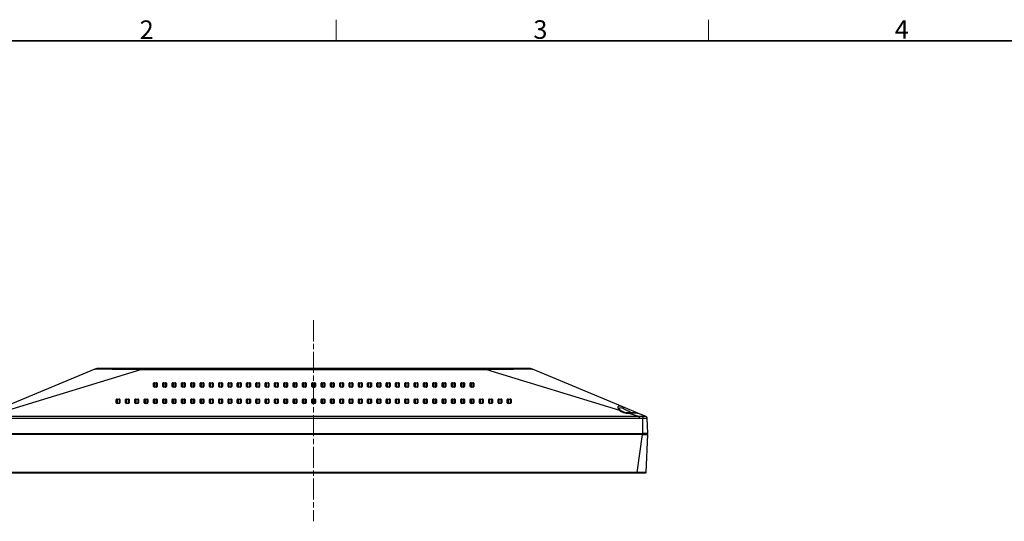
# Model space of a CAD drawing. Units: millimetres. Extents: x 45 to 1653, y 42 to 1154.
# Drawn here: x 320 to 848, y 884 to 1154 of the extents above; entities that cross this region are included whole.
import ezdxf

# ---------------------------------------------------------------- set-up
doc = ezdxf.new("R2010")
doc.units = ezdxf.units.MM
doc.header["$LTSCALE"] = 4
doc.linetypes.add('CHAIN', pattern=[0.3543, 0.2362, -0.0295, 0.0591, -0.0295])
for name, color, linetype, lineweight in [('Sketch Geometry(TDC)', 179, 'Continuous', 25), ('Visible Tangent Edges(TDC)', 179, 'Continuous', 25), ('中心線(TDC)', 1, 'CHAIN', 9), ('表示ｴｯｼﾞ(TDC)', 7, 'Continuous', 25), ('記号(TDC)', 7, 'Continuous', 18)]:
    doc.layers.add(name, color=color, linetype=linetype, lineweight=lineweight)
doc.styles.add('現在の視点-TDC', font='txt')

# ---------------------------------------------------------------- blocks, each defined once
blk = doc.blocks.new('図面枠 TDC-A3')
at = {"layer": 'Sketch Geometry(TDC)', "linetype": 'Continuous', "lineweight": 18}
for p, q in [((122.36, 285.59), (122.36, 288.44)), ((172.36, 285.59), (172.36, 288.44))]:
    blk.add_line(p, q, dxfattribs=at)
at = {"layer": 'Sketch Geometry(TDC)', "linetype": 'Continuous', "lineweight": 35}
blk.add_line((22.36, 285.59), (410.36, 285.59), dxfattribs=at)
at = {"layer": '記号(TDC)', "color": 7, "char_height": 2.4892, "attachment_point": 7, "style": '現在の視点-TDC'}
for s, insert in [('\\fMS PGothic|b0|i0;2', (95.99, 285.85)), ('\\fMS PGothic|b0|i0;4', (197.36, 285.88))]:
    blk.add_mtext(s, dxfattribs=dict(at, insert=insert))
at = {"layer": '記号(TDC)', "color": 7, "insert": (148.85, 285.87), "char_height": 2.4892, "width": 6.5518, "attachment_point": 7, "style": '現在の視点-TDC'}
blk.add_mtext('\\fMS PGothic|b0|i0;3', dxfattribs=at)

msp = doc.modelspace()

# ---------------------------------------------------------------- linework, layer by layer
at = {"layer": 'Visible Tangent Edges(TDC)'}
for p, q in [((313.197, 943.928), (384.559, 965.903)), ((384.559, 966.311), (384.559, 965.903)), ((384.559, 965.903), (570.235, 965.903)), ((570.235, 966.311), (570.235, 965.903)), ((570.235, 965.903), (641.598, 943.928)), ((391.897, 958.738), (391.897, 956.408)), ((392.897, 958.738), (392.897, 956.408)), ((396.897, 958.738), (396.897, 956.408)), ((397.897, 958.738), (397.897, 956.408)), ((401.897, 958.738), (401.897, 956.408)), ((402.897, 958.738), (402.897, 956.408)), ((406.897, 958.738), (406.897, 956.408)), ((407.897, 958.738), (407.897, 956.408)), ((411.897, 958.738), (411.897, 956.408)), ((412.897, 958.738), (412.897, 956.408)), ((416.897, 958.738), (416.897, 956.408)), ((417.897, 958.738), (417.897, 956.408)), ((421.897, 958.738), (421.897, 956.408)), ((422.897, 958.738), (422.897, 956.408)), ((426.897, 958.738), (426.897, 956.408)), ((427.897, 958.738), (427.897, 956.408)), ((431.897, 958.738), (431.897, 956.408)), ((432.897, 958.738), (432.897, 956.408)), ((436.897, 958.738), (436.897, 956.408)), ((437.897, 958.738), (437.897, 956.408)), ((441.897, 958.738), (441.897, 956.408)), ((442.897, 958.738), (442.897, 956.408)), ((446.897, 958.738), (446.897, 956.408)), ((447.897, 958.738), (447.897, 956.408)), ((451.897, 958.738), (451.897, 956.408)), ((452.897, 958.738), (452.897, 956.408)), ((456.897, 958.738), (456.897, 956.408)), ((457.897, 958.738), (457.897, 956.408)), ((461.897, 958.738), (461.897, 956.408)), ((462.897, 958.738), (462.897, 956.408)), ((466.897, 958.738), (466.897, 956.408)), ((467.897, 958.738), (467.897, 956.408)), ((471.897, 958.738), (471.897, 956.408)), ((472.897, 958.738), (472.897, 956.408)), ((476.897, 958.738), (476.897, 956.408)), ((477.897, 958.738), (477.897, 956.408)), ((481.897, 958.738), (481.897, 956.408)), ((482.897, 958.738), (482.897, 956.408)), ((486.897, 958.738), (486.897, 956.408)), ((487.897, 958.738), (487.897, 956.408)), ((491.897, 958.738), (491.897, 956.408)), ((492.897, 958.738), (492.897, 956.408)), ((496.897, 958.738), (496.897, 956.408)), ((497.897, 958.738), (497.897, 956.408)), ((501.897, 958.738), (501.897, 956.408)), ((502.897, 958.738), (502.897, 956.408)), ((506.897, 958.738), (506.897, 956.408)), ((507.897, 958.738), (507.897, 956.408)), ((511.897, 958.738), (511.897, 956.408)), ((512.897, 958.738), (512.897, 956.408)), ((516.897, 958.738), (516.897, 956.408)), ((517.897, 958.738), (517.897, 956.408)), ((521.897, 958.738), (521.897, 956.408)), ((522.897, 958.738), (522.897, 956.408)), ((526.897, 958.738), (526.897, 956.408)), ((527.897, 958.738), (527.897, 956.408)), ((531.897, 958.738), (531.897, 956.408)), ((532.897, 958.738), (532.897, 956.408)), ((536.897, 958.738), (536.897, 956.408)), ((537.897, 958.738), (537.897, 956.408)), ((541.897, 958.738), (541.897, 956.408)), ((542.897, 958.738), (542.897, 956.408)), ((546.897, 958.738), (546.897, 956.408)), ((547.897, 958.738), (547.897, 956.408)), ((551.897, 958.738), (551.897, 956.408)), ((552.897, 958.738), (552.897, 956.408)), ((556.897, 958.738), (556.897, 956.408)), ((557.897, 958.738), (557.897, 956.408)), ((561.897, 958.738), (561.897, 956.408)), ((562.897, 958.738), (562.897, 956.408)), ((371.897, 950), (371.897, 947.67)), ((372.897, 950), (372.897, 947.67)), ((376.897, 950), (376.897, 947.67)), ((377.897, 950), (377.897, 947.67)), ((381.897, 950), (381.897, 947.67)), ((382.897, 950), (382.897, 947.67)), ((386.897, 950), (386.897, 947.67)), ((387.897, 950), (387.897, 947.67)), ((391.897, 950), (391.897, 947.67)), ((392.897, 950), (392.897, 947.67)), ((396.897, 950), (396.897, 947.67)), ((397.897, 950), (397.897, 947.67)), ((401.897, 950), (401.897, 947.67)), ((402.897, 950), (402.897, 947.67)), ((406.897, 950), (406.897, 947.67)), ((407.897, 950), (407.897, 947.67)), ((411.897, 950), (411.897, 947.67)), ((412.897, 950), (412.897, 947.67)), ((416.897, 950), (416.897, 947.67)), ((417.897, 950), (417.897, 947.67)), ((421.897, 950), (421.897, 947.67)), ((422.897, 950), (422.897, 947.67)), ((426.897, 950), (426.897, 947.67)), ((427.897, 950), (427.897, 947.67)), ((431.897, 950), (431.897, 947.67)), ((432.897, 950), (432.897, 947.67)), ((436.897, 950), (436.897, 947.67)), ((437.897, 950), (437.897, 947.67)), ((441.897, 950), (441.897, 947.67)), ((442.897, 950), (442.897, 947.67)), ((446.897, 950), (446.897, 947.67)), ((447.897, 950), (447.897, 947.67)), ((451.897, 950), (451.897, 947.67)), ((452.897, 950), (452.897, 947.67)), ((456.897, 950), (456.897, 947.67)), ((457.897, 950), (457.897, 947.67)), ((461.897, 950), (461.897, 947.67)), ((462.897, 950), (462.897, 947.67)), ((466.897, 950), (466.897, 947.67)), ((467.897, 950), (467.897, 947.67)), ((471.897, 950), (471.897, 947.67)), ((472.897, 950), (472.897, 947.67)), ((476.897, 950), (476.897, 947.67)), ((477.897, 950), (477.897, 947.67)), ((481.897, 950), (481.897, 947.67)), ((482.897, 950), (482.897, 947.67)), ((486.897, 950), (486.897, 947.67)), ((487.897, 950), (487.897, 947.67)), ((491.897, 950), (491.897, 947.67)), ((492.897, 950), (492.897, 947.67)), ((496.897, 950), (496.897, 947.67)), ((497.897, 950), (497.897, 947.67)), ((501.897, 950), (501.897, 947.67)), ((502.897, 950), (502.897, 947.67)), ((506.897, 950), (506.897, 947.67)), ((507.897, 950), (507.897, 947.67)), ((511.897, 950), (511.897, 947.67)), ((512.897, 950), (512.897, 947.67)), ((516.897, 950), (516.897, 947.67)), ((517.897, 950), (517.897, 947.67)), ((521.897, 950), (521.897, 947.67)), ((522.897, 950), (522.897, 947.67)), ((526.897, 950), (526.897, 947.67)), ((527.897, 950), (527.897, 947.67)), ((531.897, 950), (531.897, 947.67)), ((532.897, 950), (532.897, 947.67)), ((536.897, 950), (536.897, 947.67)), ((537.897, 950), (537.897, 947.67)), ((541.897, 950), (541.897, 947.67)), ((542.897, 950), (542.897, 947.67)), ((546.897, 950), (546.897, 947.67)), ((547.897, 950), (547.897, 947.67)), ((551.897, 950), (551.897, 947.67)), ((552.897, 950), (552.897, 947.67)), ((556.897, 950), (556.897, 947.67)), ((557.897, 950), (557.897, 947.67)), ((561.897, 950), (561.897, 947.67)), ((562.897, 950), (562.897, 947.67)), ((566.897, 950), (566.897, 947.67)), ((567.897, 950), (567.897, 947.67)), ((571.897, 950), (571.897, 947.67)), ((572.897, 950), (572.897, 947.67)), ((576.897, 950), (576.897, 947.67)), ((577.897, 950), (577.897, 947.67)), ((581.897, 950), (581.897, 947.67)), ((582.897, 950), (582.897, 947.67)), ((646.623, 942.381), (652.443, 940.588)), ((652.443, 940.588), (302.352, 940.588)), ((302.352, 939.759), (652.443, 939.759)), ((652.443, 939.759), (652.443, 940.588)), ((654.042, 939.682), (653.928, 931.511)), ((653.897, 931.011), (650.939, 910.596)), ((653.921, 931.011), (653.921, 931.511)), ((650.939, 910.596), (303.856, 910.596)), ((650.939, 910.311), (650.939, 910.596))]:
    msp.add_line(p, q, dxfattribs=at)
for centre, major_axis, ratio, start_param, end_param in [((641.598, 943.064), (0.646, 0.763), 0.7427335, 0, 0.8506828), ((646.647, 945.957), (6.132, 0), 0.5832823, 3.744854, 4.7084347), ((643.107, 944.844), (0.386, 0.922), 0.5227527, 5.0201731, 6.2831853), ((646.623, 941.516), (0.002, 1), 0.0039594, 0, 0.5274752), ((654.042, 939.647), (0.098, 0.995), 0.003424, 0.3895778, 1.536058), ((655.554, 939.629), (0.999, 0.035), 0.9992198, 0, 1.1717599)]:
    msp.add_ellipse(centre, major_axis=major_axis, ratio=ratio, start_param=start_param, end_param=end_param, dxfattribs=at)
for points, knots in [([(359.841, 966.078), (359.89, 966.099), (360.057, 966.118), (360.623, 966.144), (360.912, 966.152), (361.872, 966.169), (362.695, 966.173), (364.705, 966.169), (365.885, 966.16), (368.473, 966.134), (369.864, 966.117), (372.282, 966.084), (373.287, 966.07), (376.242, 966.027), (378.191, 965.998), (381.613, 965.947), (383.088, 965.925), (384.559, 965.903)], [-3.2885611, -3.2885611, -3.2885611, -3.2885611, -2.8519348, -2.8519348, -2.5800892, -2.5800892, -2.1533326, -2.1533326, -1.7353613, -1.7353613, -1.30337, -1.30337, -1.0057929, -1.0057929, -0.4332412, -0.4332412, 0, 0, 0, 0]), ([(570.235, 965.903), (573.187, 965.946), (576.187, 965.992), (580.508, 966.056), (581.871, 966.075), (585.151, 966.12), (587.088, 966.144), (589.811, 966.166), (590.762, 966.171), (592.373, 966.172), (593.019, 966.167), (594.164, 966.147), (594.549, 966.13), (594.865, 966.1), (594.926, 966.089), (594.953, 966.078)], [-3.2891729, -3.2891729, -3.2891729, -3.2891729, -2.4195698, -2.4195698, -2.0150145, -2.0150145, -1.4283141, -1.4283141, -1.0688939, -1.0688939, -0.7094737, -0.7094737, -0.2382396, -0.2382396, 0, 0, 0, 0]), ([(643.493, 945.766), (643.393, 945.808), (643.293, 945.848), (642.707, 946.071), (642.255, 946.191), (641.448, 946.277), (641.119, 946.216), (640.703, 945.914), (640.629, 945.667), (640.725, 945.05), (640.921, 944.674), (641.348, 944.172), (641.467, 944.049), (641.598, 943.928)], [-2.16201781, -2.16201781, -2.16201781, -2.16201781, -2.12598902, -2.12598902, -1.94642259, -1.94642259, -1.73976136, -1.73976136, -1.52032955, -1.52032955, -1.27542647, -1.27542647, -1.19547851, -1.19547851, -1.19547851, -1.19547851]), ([(641.545, 944.707), (641.527, 944.914), (641.573, 945.087), (641.833, 945.349), (642.081, 945.409), (642.705, 945.331), (643.061, 945.218), (643.525, 945.008), (643.604, 944.971), (643.683, 944.931)], [1.56590464, 1.56590464, 1.56590464, 1.56590464, 1.73976136, 1.73976136, 1.94642259, 1.94642259, 2.12598902, 2.12598902, 2.16201781, 2.16201781, 2.16201781, 2.16201781]), ([(643.683, 944.931), (644.117, 944.715), (644.596, 944.476), (645.896, 943.827), (646.749, 943.399), (647.84, 942.85), (648.118, 942.709), (648.387, 942.574)], [-2.15776912, -2.15776912, -2.15776912, -2.15776912, -1.84733269, -1.84733269, -1.35063441, -1.35063441, -1.17486841, -1.17486841, -1.17486841, -1.17486841]), ([(646.623, 942.381), (647.334, 942.397), (648.056, 942.462), (649.596, 942.564), (650.403, 942.583), (651.382, 942.425), (651.664, 942.347), (651.904, 942.247)], [-0.58144083, -0.58144083, -0.58144083, -0.58144083, -0.37575451, -0.37575451, -0.12043897, -0.12043897, 0, 0, 0, 0]), ([(654.042, 939.682), (654.116, 939.677), (654.19, 939.673), (654.594, 939.654), (654.918, 939.649), (655.436, 939.647), (655.641, 939.648), (655.819, 939.649), (656.03, 939.65), (656.205, 939.651), (656.476, 939.652), (656.553, 939.654), (656.553, 939.664)], [-0.23643698, -0.23643698, -0.23643698, -0.23643698, -0.22301077, -0.22301077, -0.16346822, -0.16346822, -0.11821849, -0.11821849, -0.11821849, -0.06448696, -0.06448696, 0, 0, 0, 0]), ([(655.91, 940.563), (655.889, 940.561), (655.817, 940.568), (655.603, 940.575), (655.473, 940.575), (655.323, 940.572), (655.196, 940.57), (655.054, 940.566), (654.702, 940.556), (654.488, 940.553), (654.226, 940.562), (654.179, 940.565), (654.131, 940.568)], [0, 0, 0, 0, 0.06448696, 0.06448696, 0.11821849, 0.11821849, 0.11821849, 0.16346822, 0.16346822, 0.22301077, 0.22301077, 0.23643698, 0.23643698, 0.23643698, 0.23643698]), ([(655.911, 910.596), (655.911, 910.592), (655.834, 910.588), (655.448, 910.581), (655.022, 910.578), (654.033, 910.578), (653.515, 910.58), (652.328, 910.585), (651.632, 910.59), (650.939, 910.596)], [-0.73028653, -0.73028653, -0.73028653, -0.73028653, -0.59040875, -0.59040875, -0.36660431, -0.36660431, -0.19540154, -0.19540154, 0, 0, 0, 0])]:
    msp.add_open_spline(points, degree=3, knots=knots, dxfattribs=at)
for points in [[(654.131, 940.568), (653.578, 940.604), (653.012, 940.61), (652.443, 940.588)], [(652.443, 939.759), (652.986, 939.759), (653.521, 939.733), (654.042, 939.682)], [(655.939, 940.558), (655.93, 940.562), (655.92, 940.564), (655.91, 940.563)]]:
    msp.add_open_spline(points, degree=3, dxfattribs=at)
at = {"layer": '中心線(TDC)', "linetype": 'CHAIN', "ltscale": 11.995484}
msp.add_line((477.397, 992.311), (477.397, 884.311), dxfattribs=at)
at = {"layer": '表示ｴｯｼﾞ(TDC)'}
for p, q in [((359.841, 966.078), (311.302, 945.766)), ((384.559, 966.311), (361, 966.311)), ((570.235, 966.311), (384.559, 966.311)), ((593.795, 966.311), (570.235, 966.311)), ((643.493, 945.766), (594.953, 966.078)), ((391.397, 956.699), (391.397, 958.447)), ((391.897, 958.738), (392.897, 958.738)), ((393.397, 958.447), (393.397, 956.699)), ((396.397, 956.699), (396.397, 958.447)), ((396.897, 958.738), (397.897, 958.738)), ((398.397, 958.447), (398.397, 956.699)), ((401.397, 956.699), (401.397, 958.447)), ((401.897, 958.738), (402.897, 958.738)), ((403.397, 958.447), (403.397, 956.699)), ((406.397, 956.699), (406.397, 958.447)), ((406.897, 958.738), (407.897, 958.738)), ((408.397, 958.447), (408.397, 956.699)), ((411.397, 956.699), (411.397, 958.447)), ((411.897, 958.738), (412.897, 958.738)), ((413.397, 958.447), (413.397, 956.699)), ((416.397, 956.699), (416.397, 958.447)), ((416.897, 958.738), (417.897, 958.738)), ((418.397, 958.447), (418.397, 956.699)), ((421.397, 956.699), (421.397, 958.447)), ((421.897, 958.738), (422.897, 958.738)), ((423.397, 958.447), (423.397, 956.699)), ((426.397, 956.699), (426.397, 958.447)), ((426.897, 958.738), (427.897, 958.738)), ((428.397, 958.447), (428.397, 956.699)), ((431.397, 956.699), (431.397, 958.447)), ((431.897, 958.738), (432.897, 958.738)), ((433.397, 958.447), (433.397, 956.699)), ((436.397, 956.699), (436.397, 958.447)), ((436.897, 958.738), (437.897, 958.738)), ((438.397, 958.447), (438.397, 956.699)), ((441.397, 956.699), (441.397, 958.447)), ((441.897, 958.738), (442.897, 958.738)), ((443.397, 958.447), (443.397, 956.699)), ((446.397, 956.699), (446.397, 958.447)), ((446.897, 958.738), (447.897, 958.738)), ((448.397, 958.447), (448.397, 956.699)), ((451.397, 956.699), (451.397, 958.447)), ((451.897, 958.738), (452.897, 958.738)), ((453.397, 958.447), (453.397, 956.699)), ((456.397, 956.699), (456.397, 958.447)), ((456.897, 958.738), (457.897, 958.738)), ((458.397, 958.447), (458.397, 956.699)), ((461.397, 956.699), (461.397, 958.447)), ((461.897, 958.738), (462.897, 958.738)), ((463.397, 958.447), (463.397, 956.699)), ((466.397, 956.699), (466.397, 958.447)), ((466.897, 958.738), (467.897, 958.738)), ((468.397, 958.447), (468.397, 956.699)), ((471.397, 956.699), (471.397, 958.447)), ((471.897, 958.738), (472.897, 958.738)), ((473.397, 958.447), (473.397, 956.699)), ((476.397, 956.699), (476.397, 958.447)), ((476.897, 958.738), (477.897, 958.738)), ((478.397, 958.447), (478.397, 956.699)), ((481.397, 956.699), (481.397, 958.447)), ((481.897, 958.738), (482.897, 958.738)), ((483.397, 958.447), (483.397, 956.699)), ((486.397, 956.699), (486.397, 958.447)), ((486.897, 958.738), (487.897, 958.738)), ((488.397, 958.447), (488.397, 956.699)), ((491.397, 956.699), (491.397, 958.447)), ((491.897, 958.738), (492.897, 958.738)), ((493.397, 958.447), (493.397, 956.699)), ((496.397, 956.699), (496.397, 958.447)), ((496.897, 958.738), (497.897, 958.738)), ((498.397, 958.447), (498.397, 956.699)), ((501.397, 956.699), (501.397, 958.447)), ((501.897, 958.738), (502.897, 958.738)), ((503.397, 958.447), (503.397, 956.699)), ((506.397, 956.699), (506.397, 958.447)), ((506.897, 958.738), (507.897, 958.738)), ((508.397, 958.447), (508.397, 956.699)), ((511.397, 956.699), (511.397, 958.447)), ((511.897, 958.738), (512.897, 958.738)), ((513.397, 958.447), (513.397, 956.699)), ((516.397, 956.699), (516.397, 958.447)), ((516.897, 958.738), (517.897, 958.738)), ((518.397, 958.447), (518.397, 956.699)), ((521.397, 956.699), (521.397, 958.447)), ((521.897, 958.738), (522.897, 958.738)), ((523.397, 958.447), (523.397, 956.699)), ((526.397, 956.699), (526.397, 958.447)), ((526.897, 958.738), (527.897, 958.738)), ((528.397, 958.447), (528.397, 956.699)), ((531.397, 956.699), (531.397, 958.447)), ((531.897, 958.738), (532.897, 958.738)), ((533.397, 958.447), (533.397, 956.699)), ((536.397, 956.699), (536.397, 958.447)), ((536.897, 958.738), (537.897, 958.738)), ((538.397, 958.447), (538.397, 956.699)), ((541.397, 956.699), (541.397, 958.447)), ((541.897, 958.738), (542.897, 958.738)), ((543.397, 958.447), (543.397, 956.699)), ((546.397, 956.699), (546.397, 958.447)), ((546.897, 958.738), (547.897, 958.738)), ((548.397, 958.447), (548.397, 956.699)), ((551.397, 956.699), (551.397, 958.447)), ((551.897, 958.738), (552.897, 958.738)), ((553.397, 958.447), (553.397, 956.699)), ((556.397, 956.699), (556.397, 958.447)), ((556.897, 958.738), (557.897, 958.738)), ((558.397, 958.447), (558.397, 956.699)), ((561.397, 956.699), (561.397, 958.447)), ((561.897, 958.738), (562.897, 958.738)), ((563.397, 958.447), (563.397, 956.699)), ((392.897, 956.408), (391.897, 956.408)), ((397.897, 956.408), (396.897, 956.408)), ((402.897, 956.408), (401.897, 956.408)), ((407.897, 956.408), (406.897, 956.408)), ((412.897, 956.408), (411.897, 956.408)), ((417.897, 956.408), (416.897, 956.408)), ((422.897, 956.408), (421.897, 956.408)), ((427.897, 956.408), (426.897, 956.408)), ((432.897, 956.408), (431.897, 956.408)), ((437.897, 956.408), (436.897, 956.408)), ((442.897, 956.408), (441.897, 956.408)), ((447.897, 956.408), (446.897, 956.408)), ((452.897, 956.408), (451.897, 956.408)), ((457.897, 956.408), (456.897, 956.408)), ((462.897, 956.408), (461.897, 956.408)), ((467.897, 956.408), (466.897, 956.408)), ((472.897, 956.408), (471.897, 956.408)), ((477.897, 956.408), (476.897, 956.408)), ((482.897, 956.408), (481.897, 956.408)), ((487.897, 956.408), (486.897, 956.408)), ((492.897, 956.408), (491.897, 956.408)), ((497.897, 956.408), (496.897, 956.408)), ((502.897, 956.408), (501.897, 956.408)), ((507.897, 956.408), (506.897, 956.408)), ((512.897, 956.408), (511.897, 956.408)), ((517.897, 956.408), (516.897, 956.408)), ((522.897, 956.408), (521.897, 956.408)), ((527.897, 956.408), (526.897, 956.408)), ((532.897, 956.408), (531.897, 956.408)), ((537.897, 956.408), (536.897, 956.408)), ((542.897, 956.408), (541.897, 956.408)), ((547.897, 956.408), (546.897, 956.408)), ((552.897, 956.408), (551.897, 956.408)), ((557.897, 956.408), (556.897, 956.408)), ((562.897, 956.408), (561.897, 956.408)), ((371.397, 947.961), (371.397, 949.709)), ((371.897, 950), (372.897, 950)), ((372.897, 947.67), (371.897, 947.67)), ((373.397, 949.709), (373.397, 947.961)), ((376.397, 947.961), (376.397, 949.709)), ((376.897, 950), (377.897, 950)), ((377.897, 947.67), (376.897, 947.67)), ((378.397, 949.709), (378.397, 947.961)), ((381.397, 947.961), (381.397, 949.709)), ((381.897, 950), (382.897, 950)), ((382.897, 947.67), (381.897, 947.67)), ((383.397, 949.709), (383.397, 947.961)), ((386.397, 947.961), (386.397, 949.709)), ((386.897, 950), (387.897, 950)), ((387.897, 947.67), (386.897, 947.67)), ((388.397, 949.709), (388.397, 947.961)), ((391.397, 947.961), (391.397, 949.709)), ((391.897, 950), (392.897, 950)), ((392.897, 947.67), (391.897, 947.67)), ((393.397, 949.709), (393.397, 947.961)), ((396.397, 947.961), (396.397, 949.709)), ((396.897, 950), (397.897, 950)), ((397.897, 947.67), (396.897, 947.67)), ((398.397, 949.709), (398.397, 947.961)), ((401.397, 947.961), (401.397, 949.709)), ((401.897, 950), (402.897, 950)), ((402.897, 947.67), (401.897, 947.67)), ((403.397, 949.709), (403.397, 947.961)), ((406.397, 947.961), (406.397, 949.709)), ((406.897, 950), (407.897, 950)), ((407.897, 947.67), (406.897, 947.67)), ((408.397, 949.709), (408.397, 947.961)), ((411.397, 947.961), (411.397, 949.709)), ((411.897, 950), (412.897, 950)), ((412.897, 947.67), (411.897, 947.67)), ((413.397, 949.709), (413.397, 947.961)), ((416.397, 947.961), (416.397, 949.709)), ((416.897, 950), (417.897, 950)), ((417.897, 947.67), (416.897, 947.67)), ((418.397, 949.709), (418.397, 947.961)), ((421.397, 947.961), (421.397, 949.709)), ((421.897, 950), (422.897, 950)), ((422.897, 947.67), (421.897, 947.67)), ((423.397, 949.709), (423.397, 947.961)), ((426.397, 947.961), (426.397, 949.709)), ((426.897, 950), (427.897, 950)), ((427.897, 947.67), (426.897, 947.67)), ((428.397, 949.709), (428.397, 947.961)), ((431.397, 947.961), (431.397, 949.709)), ((431.897, 950), (432.897, 950)), ((432.897, 947.67), (431.897, 947.67)), ((433.397, 949.709), (433.397, 947.961)), ((436.397, 947.961), (436.397, 949.709)), ((436.897, 950), (437.897, 950)), ((437.897, 947.67), (436.897, 947.67)), ((438.397, 949.709), (438.397, 947.961)), ((441.397, 947.961), (441.397, 949.709)), ((441.897, 950), (442.897, 950)), ((442.897, 947.67), (441.897, 947.67)), ((443.397, 949.709), (443.397, 947.961)), ((446.397, 947.961), (446.397, 949.709)), ((446.897, 950), (447.897, 950)), ((447.897, 947.67), (446.897, 947.67)), ((448.397, 949.709), (448.397, 947.961)), ((451.397, 947.961), (451.397, 949.709)), ((451.897, 950), (452.897, 950)), ((452.897, 947.67), (451.897, 947.67)), ((453.397, 949.709), (453.397, 947.961)), ((456.397, 947.961), (456.397, 949.709)), ((456.897, 950), (457.897, 950)), ((457.897, 947.67), (456.897, 947.67)), ((458.397, 949.709), (458.397, 947.961)), ((461.397, 947.961), (461.397, 949.709)), ((461.897, 950), (462.897, 950)), ((462.897, 947.67), (461.897, 947.67)), ((463.397, 949.709), (463.397, 947.961)), ((466.397, 947.961), (466.397, 949.709)), ((466.897, 950), (467.897, 950)), ((467.897, 947.67), (466.897, 947.67)), ((468.397, 949.709), (468.397, 947.961)), ((471.397, 947.961), (471.397, 949.709)), ((471.897, 950), (472.897, 950)), ((472.897, 947.67), (471.897, 947.67)), ((473.397, 949.709), (473.397, 947.961)), ((476.397, 947.961), (476.397, 949.709)), ((476.897, 950), (477.897, 950)), ((477.897, 947.67), (476.897, 947.67)), ((478.397, 949.709), (478.397, 947.961)), ((481.397, 947.961), (481.397, 949.709)), ((481.897, 950), (482.897, 950)), ((482.897, 947.67), (481.897, 947.67)), ((483.397, 949.709), (483.397, 947.961)), ((486.397, 947.961), (486.397, 949.709)), ((486.897, 950), (487.897, 950)), ((487.897, 947.67), (486.897, 947.67)), ((488.397, 949.709), (488.397, 947.961)), ((491.397, 947.961), (491.397, 949.709)), ((491.897, 950), (492.897, 950)), ((492.897, 947.67), (491.897, 947.67)), ((493.397, 949.709), (493.397, 947.961)), ((496.397, 947.961), (496.397, 949.709)), ((496.897, 950), (497.897, 950)), ((497.897, 947.67), (496.897, 947.67)), ((498.397, 949.709), (498.397, 947.961)), ((501.397, 947.961), (501.397, 949.709)), ((501.897, 950), (502.897, 950)), ((502.897, 947.67), (501.897, 947.67)), ((503.397, 949.709), (503.397, 947.961)), ((506.397, 947.961), (506.397, 949.709)), ((506.897, 950), (507.897, 950)), ((507.897, 947.67), (506.897, 947.67)), ((508.397, 949.709), (508.397, 947.961)), ((511.397, 947.961), (511.397, 949.709)), ((511.897, 950), (512.897, 950)), ((512.897, 947.67), (511.897, 947.67)), ((513.397, 949.709), (513.397, 947.961)), ((516.397, 947.961), (516.397, 949.709)), ((516.897, 950), (517.897, 950)), ((517.897, 947.67), (516.897, 947.67)), ((518.397, 949.709), (518.397, 947.961)), ((521.397, 947.961), (521.397, 949.709)), ((521.897, 950), (522.897, 950)), ((522.897, 947.67), (521.897, 947.67)), ((523.397, 949.709), (523.397, 947.961)), ((526.397, 947.961), (526.397, 949.709)), ((526.897, 950), (527.897, 950)), ((527.897, 947.67), (526.897, 947.67)), ((528.397, 949.709), (528.397, 947.961)), ((531.397, 947.961), (531.397, 949.709)), ((531.897, 950), (532.897, 950)), ((532.897, 947.67), (531.897, 947.67)), ((533.397, 949.709), (533.397, 947.961)), ((536.397, 947.961), (536.397, 949.709)), ((536.897, 950), (537.897, 950)), ((537.897, 947.67), (536.897, 947.67)), ((538.397, 949.709), (538.397, 947.961)), ((541.397, 947.961), (541.397, 949.709)), ((541.897, 950), (542.897, 950)), ((542.897, 947.67), (541.897, 947.67)), ((543.397, 949.709), (543.397, 947.961)), ((546.397, 947.961), (546.397, 949.709)), ((546.897, 950), (547.897, 950)), ((547.897, 947.67), (546.897, 947.67)), ((548.397, 949.709), (548.397, 947.961)), ((551.397, 947.961), (551.397, 949.709)), ((551.897, 950), (552.897, 950)), ((552.897, 947.67), (551.897, 947.67)), ((553.397, 949.709), (553.397, 947.961)), ((556.397, 947.961), (556.397, 949.709)), ((556.897, 950), (557.897, 950)), ((557.897, 947.67), (556.897, 947.67)), ((558.397, 949.709), (558.397, 947.961)), ((561.397, 947.961), (561.397, 949.709)), ((561.897, 950), (562.897, 950)), ((562.897, 947.67), (561.897, 947.67)), ((563.397, 949.709), (563.397, 947.961)), ((566.397, 947.961), (566.397, 949.709)), ((566.897, 950), (567.897, 950)), ((567.897, 947.67), (566.897, 947.67)), ((568.397, 949.709), (568.397, 947.961)), ((571.397, 947.961), (571.397, 949.709)), ((571.897, 950), (572.897, 950)), ((572.897, 947.67), (571.897, 947.67)), ((573.397, 949.709), (573.397, 947.961)), ((576.397, 947.961), (576.397, 949.709)), ((576.897, 950), (577.897, 950)), ((577.897, 947.67), (576.897, 947.67)), ((578.397, 949.709), (578.397, 947.961)), ((581.397, 947.961), (581.397, 949.709)), ((581.897, 950), (582.897, 950)), ((582.897, 947.67), (581.897, 947.67)), ((583.397, 949.709), (583.397, 947.961)), ((651.904, 942.247), (643.493, 945.766)), ((655.939, 940.558), (651.904, 942.247)), ((656.838, 931.511), (656.553, 939.664)), ((300.867, 931.511), (653.928, 931.511)), ((653.897, 931.011), (300.897, 931.011)), ((653.897, 931.011), (656.897, 931.011)), ((656.838, 931.511), (653.928, 931.511)), ((655.911, 910.596), (656.897, 931.011)), ((656.355, 931.011), (656.364, 931.511)), ((303.856, 910.311), (650.939, 910.311)), ((650.939, 910.311), (655.611, 910.311))]:
    msp.add_line(p, q, dxfattribs=at)
for centre, radius, start, end in [((361, 963.311), 3, 90, 112.70711), ((593.795, 963.311), 3, 67.29289, 90), ((655.553, 939.635), 1, 2, 67.29289), ((655.611, 910.611), 0.3, 270, 357.23424)]:
    msp.add_arc(centre, radius, start, end, dxfattribs=at)
for centre, major_axis, start_param, end_param in [((391.897, 958.447), (0.5, 0), 1.5707963, 3.1415927), ((392.897, 958.447), (0.5, 0), 0, 1.5707963), ((396.897, 958.447), (0.5, 0), 1.5707963, 3.1415927), ((397.897, 958.447), (0.5, 0), 0, 1.5707963), ((401.897, 958.447), (0.5, 0), 1.5707963, 3.1415927), ((402.897, 958.447), (0.5, 0), 0, 1.5707963), ((406.897, 958.447), (0.5, 0), 1.5707963, 3.1415927), ((407.897, 958.447), (0.5, 0), 0, 1.5707963), ((411.897, 958.447), (0.5, 0), 1.5707963, 3.1415927), ((412.897, 958.447), (0.5, 0), 0, 1.5707963), ((416.897, 958.447), (0.5, 0), 1.5707963, 3.1415927), ((417.897, 958.447), (0.5, 0), 0, 1.5707963), ((421.897, 958.447), (0.5, 0), 1.5707963, 3.1415927), ((422.897, 958.447), (0.5, 0), 0, 1.5707963), ((426.897, 958.447), (0.5, 0), 1.5707963, 3.1415927), ((427.897, 958.447), (0.5, 0), 0, 1.5707963), ((431.897, 958.447), (0.5, 0), 1.5707963, 3.1415927), ((432.897, 958.447), (0.5, 0), 0, 1.5707963), ((436.897, 958.447), (0.5, 0), 1.5707963, 3.1415927), ((437.897, 958.447), (0.5, 0), 0, 1.5707963), ((441.897, 958.447), (0.5, 0), 1.5707963, 3.1415927), ((442.897, 958.447), (0.5, 0), 0, 1.5707963), ((446.897, 958.447), (0.5, 0), 1.5707963, 3.1415927), ((447.897, 958.447), (0.5, 0), 0, 1.5707963), ((451.897, 958.447), (0.5, 0), 1.5707963, 3.1415927), ((452.897, 958.447), (0.5, 0), 0, 1.5707963), ((456.897, 958.447), (0.5, 0), 1.5707963, 3.1415927), ((457.897, 958.447), (0.5, 0), 0, 1.5707963), ((461.897, 958.447), (0.5, 0), 1.5707963, 3.1415927), ((462.897, 958.447), (0.5, 0), 0, 1.5707963), ((466.897, 958.447), (0.5, 0), 1.5707963, 3.1415927), ((467.897, 958.447), (0.5, 0), 0, 1.5707963), ((471.897, 958.447), (0.5, 0), 1.5707963, 3.1415927), ((472.897, 958.447), (0.5, 0), 0, 1.5707963), ((476.897, 958.447), (0.5, 0), 1.5707963, 3.1415927), ((477.897, 958.447), (0.5, 0), 0, 1.5707963), ((481.897, 958.447), (0.5, 0), 1.5707963, 3.1415927), ((482.897, 958.447), (0.5, 0), 0, 1.5707963), ((486.897, 958.447), (0.5, 0), 1.5707963, 3.1415927), ((487.897, 958.447), (0.5, 0), 0, 1.5707963), ((491.897, 958.447), (0.5, 0), 1.5707963, 3.1415927), ((492.897, 958.447), (0.5, 0), 0, 1.5707963), ((496.897, 958.447), (0.5, 0), 1.5707963, 3.1415927), ((497.897, 958.447), (0.5, 0), 0, 1.5707963), ((501.897, 958.447), (0.5, 0), 1.5707963, 3.1415927), ((502.897, 958.447), (0.5, 0), 0, 1.5707963), ((506.897, 958.447), (0.5, 0), 1.5707963, 3.1415927), ((507.897, 958.447), (0.5, 0), 0, 1.5707963), ((511.897, 958.447), (0.5, 0), 1.5707963, 3.1415927), ((512.897, 958.447), (0.5, 0), 0, 1.5707963), ((516.897, 958.447), (0.5, 0), 1.5707963, 3.1415927), ((517.897, 958.447), (0.5, 0), 0, 1.5707963), ((521.897, 958.447), (0.5, 0), 1.5707963, 3.1415927), ((522.897, 958.447), (0.5, 0), 0, 1.5707963), ((526.897, 958.447), (0.5, 0), 1.5707963, 3.1415927), ((527.897, 958.447), (0.5, 0), 0, 1.5707963), ((531.897, 958.447), (0.5, 0), 1.5707963, 3.1415927), ((532.897, 958.447), (0.5, 0), 0, 1.5707963), ((536.897, 958.447), (0.5, 0), 1.5707963, 3.1415927), ((537.897, 958.447), (0.5, 0), 0, 1.5707963), ((541.897, 958.447), (0.5, 0), 1.5707963, 3.1415927), ((542.897, 958.447), (0.5, 0), 0, 1.5707963), ((546.897, 958.447), (0.5, 0), 1.5707963, 3.1415927), ((547.897, 958.447), (0.5, 0), 0, 1.5707963), ((551.897, 958.447), (0.5, 0), 1.5707963, 3.1415927), ((552.897, 958.447), (0.5, 0), 0, 1.5707963), ((556.897, 958.447), (0.5, 0), 1.5707963, 3.1415927), ((557.897, 958.447), (0.5, 0), 0, 1.5707963), ((561.897, 958.447), (0.5, 0), 1.5707963, 3.1415927), ((562.897, 958.447), (0.5, 0), 0, 1.5707963), ((391.897, 956.699), (-0.5, 0), 0, 1.5707963), ((392.897, 956.699), (-0.5, 0), 1.5707963, 3.1415927), ((396.897, 956.699), (-0.5, 0), 0, 1.5707963), ((397.897, 956.699), (-0.5, 0), 1.5707963, 3.1415927), ((401.897, 956.699), (-0.5, 0), 0, 1.5707963), ((402.897, 956.699), (-0.5, 0), 1.5707963, 3.1415927), ((406.897, 956.699), (-0.5, 0), 0, 1.5707963), ((407.897, 956.699), (-0.5, 0), 1.5707963, 3.1415927), ((411.897, 956.699), (-0.5, 0), 0, 1.5707963), ((412.897, 956.699), (-0.5, 0), 1.5707963, 3.1415927), ((416.897, 956.699), (-0.5, 0), 0, 1.5707963), ((417.897, 956.699), (-0.5, 0), 1.5707963, 3.1415927), ((421.897, 956.699), (-0.5, 0), 0, 1.5707963), ((422.897, 956.699), (-0.5, 0), 1.5707963, 3.1415927), ((426.897, 956.699), (-0.5, 0), 0, 1.5707963), ((427.897, 956.699), (-0.5, 0), 1.5707963, 3.1415927), ((431.897, 956.699), (-0.5, 0), 0, 1.5707963), ((432.897, 956.699), (-0.5, 0), 1.5707963, 3.1415927), ((436.897, 956.699), (-0.5, 0), 0, 1.5707963), ((437.897, 956.699), (-0.5, 0), 1.5707963, 3.1415927), ((441.897, 956.699), (-0.5, 0), 0, 1.5707963), ((442.897, 956.699), (-0.5, 0), 1.5707963, 3.1415927), ((446.897, 956.699), (-0.5, 0), 0, 1.5707963), ((447.897, 956.699), (-0.5, 0), 1.5707963, 3.1415927), ((451.897, 956.699), (-0.5, 0), 0, 1.5707963), ((452.897, 956.699), (-0.5, 0), 1.5707963, 3.1415927), ((456.897, 956.699), (-0.5, 0), 0, 1.5707963), ((457.897, 956.699), (-0.5, 0), 1.5707963, 3.1415927), ((461.897, 956.699), (-0.5, 0), 0, 1.5707963), ((462.897, 956.699), (-0.5, 0), 1.5707963, 3.1415927), ((466.897, 956.699), (-0.5, 0), 0, 1.5707963), ((467.897, 956.699), (-0.5, 0), 1.5707963, 3.1415927), ((471.897, 956.699), (-0.5, 0), 0, 1.5707963), ((472.897, 956.699), (-0.5, 0), 1.5707963, 3.1415927), ((476.897, 956.699), (-0.5, 0), 0, 1.5707963), ((477.897, 956.699), (-0.5, 0), 1.5707963, 3.1415927), ((481.897, 956.699), (-0.5, 0), 0, 1.5707963), ((482.897, 956.699), (-0.5, 0), 1.5707963, 3.1415927), ((486.897, 956.699), (-0.5, 0), 0, 1.5707963), ((487.897, 956.699), (-0.5, 0), 1.5707963, 3.1415927), ((491.897, 956.699), (-0.5, 0), 0, 1.5707963), ((492.897, 956.699), (-0.5, 0), 1.5707963, 3.1415927), ((496.897, 956.699), (-0.5, 0), 0, 1.5707963), ((497.897, 956.699), (-0.5, 0), 1.5707963, 3.1415927), ((501.897, 956.699), (-0.5, 0), 0, 1.5707963), ((502.897, 956.699), (-0.5, 0), 1.5707963, 3.1415927), ((506.897, 956.699), (-0.5, 0), 0, 1.5707963), ((507.897, 956.699), (-0.5, 0), 1.5707963, 3.1415927), ((511.897, 956.699), (-0.5, 0), 0, 1.5707963), ((512.897, 956.699), (-0.5, 0), 1.5707963, 3.1415927), ((516.897, 956.699), (-0.5, 0), 0, 1.5707963), ((517.897, 956.699), (-0.5, 0), 1.5707963, 3.1415927), ((521.897, 956.699), (-0.5, 0), 0, 1.5707963), ((522.897, 956.699), (-0.5, 0), 1.5707963, 3.1415927), ((526.897, 956.699), (-0.5, 0), 0, 1.5707963), ((527.897, 956.699), (-0.5, 0), 1.5707963, 3.1415927), ((531.897, 956.699), (-0.5, 0), 0, 1.5707963), ((532.897, 956.699), (-0.5, 0), 1.5707963, 3.1415927), ((536.897, 956.699), (-0.5, 0), 0, 1.5707963), ((537.897, 956.699), (-0.5, 0), 1.5707963, 3.1415927), ((541.897, 956.699), (-0.5, 0), 0, 1.5707963), ((542.897, 956.699), (-0.5, 0), 1.5707963, 3.1415927), ((546.897, 956.699), (-0.5, 0), 0, 1.5707963), ((547.897, 956.699), (-0.5, 0), 1.5707963, 3.1415927), ((551.897, 956.699), (-0.5, 0), 0, 1.5707963), ((552.897, 956.699), (-0.5, 0), 1.5707963, 3.1415927), ((556.897, 956.699), (-0.5, 0), 0, 1.5707963), ((557.897, 956.699), (-0.5, 0), 1.5707963, 3.1415927), ((561.897, 956.699), (-0.5, 0), 0, 1.5707963), ((562.897, 956.699), (-0.5, 0), 1.5707963, 3.1415927), ((371.897, 949.709), (0.5, 0), 1.5707963, 3.1415927), ((371.897, 947.961), (-0.5, 0), 0, 1.5707963), ((372.897, 949.709), (0.5, 0), 0, 1.5707963), ((372.897, 947.961), (-0.5, 0), 1.5707963, 3.1415927), ((376.897, 949.709), (0.5, 0), 1.5707963, 3.1415927), ((376.897, 947.961), (-0.5, 0), 0, 1.5707963), ((377.897, 949.709), (0.5, 0), 0, 1.5707963), ((377.897, 947.961), (-0.5, 0), 1.5707963, 3.1415927), ((381.897, 949.709), (0.5, 0), 1.5707963, 3.1415927), ((381.897, 947.961), (-0.5, 0), 0, 1.5707963), ((382.897, 949.709), (0.5, 0), 0, 1.5707963), ((382.897, 947.961), (-0.5, 0), 1.5707963, 3.1415927), ((386.897, 949.709), (0.5, 0), 1.5707963, 3.1415927), ((386.897, 947.961), (-0.5, 0), 0, 1.5707963), ((387.897, 949.709), (0.5, 0), 0, 1.5707963), ((387.897, 947.961), (-0.5, 0), 1.5707963, 3.1415927), ((391.897, 949.709), (0.5, 0), 1.5707963, 3.1415927), ((391.897, 947.961), (-0.5, 0), 0, 1.5707963), ((392.897, 949.709), (0.5, 0), 0, 1.5707963), ((392.897, 947.961), (-0.5, 0), 1.5707963, 3.1415927), ((396.897, 949.709), (0.5, 0), 1.5707963, 3.1415927), ((396.897, 947.961), (-0.5, 0), 0, 1.5707963), ((397.897, 949.709), (0.5, 0), 0, 1.5707963), ((397.897, 947.961), (-0.5, 0), 1.5707963, 3.1415927), ((401.897, 949.709), (0.5, 0), 1.5707963, 3.1415927), ((401.897, 947.961), (-0.5, 0), 0, 1.5707963), ((402.897, 949.709), (0.5, 0), 0, 1.5707963), ((402.897, 947.961), (-0.5, 0), 1.5707963, 3.1415927), ((406.897, 949.709), (0.5, 0), 1.5707963, 3.1415927), ((406.897, 947.961), (-0.5, 0), 0, 1.5707963), ((407.897, 949.709), (0.5, 0), 0, 1.5707963), ((407.897, 947.961), (-0.5, 0), 1.5707963, 3.1415927), ((411.897, 949.709), (0.5, 0), 1.5707963, 3.1415927), ((411.897, 947.961), (-0.5, 0), 0, 1.5707963), ((412.897, 949.709), (0.5, 0), 0, 1.5707963), ((412.897, 947.961), (-0.5, 0), 1.5707963, 3.1415927), ((416.897, 949.709), (0.5, 0), 1.5707963, 3.1415927), ((416.897, 947.961), (-0.5, 0), 0, 1.5707963), ((417.897, 949.709), (0.5, 0), 0, 1.5707963), ((417.897, 947.961), (-0.5, 0), 1.5707963, 3.1415927), ((421.897, 949.709), (0.5, 0), 1.5707963, 3.1415927), ((421.897, 947.961), (-0.5, 0), 0, 1.5707963), ((422.897, 949.709), (0.5, 0), 0, 1.5707963), ((422.897, 947.961), (-0.5, 0), 1.5707963, 3.1415927), ((426.897, 949.709), (0.5, 0), 1.5707963, 3.1415927), ((426.897, 947.961), (-0.5, 0), 0, 1.5707963), ((427.897, 949.709), (0.5, 0), 0, 1.5707963), ((427.897, 947.961), (-0.5, 0), 1.5707963, 3.1415927), ((431.897, 949.709), (0.5, 0), 1.5707963, 3.1415927), ((431.897, 947.961), (-0.5, 0), 0, 1.5707963), ((432.897, 949.709), (0.5, 0), 0, 1.5707963), ((432.897, 947.961), (-0.5, 0), 1.5707963, 3.1415927), ((436.897, 949.709), (0.5, 0), 1.5707963, 3.1415927), ((436.897, 947.961), (-0.5, 0), 0, 1.5707963), ((437.897, 949.709), (0.5, 0), 0, 1.5707963), ((437.897, 947.961), (-0.5, 0), 1.5707963, 3.1415927), ((441.897, 949.709), (0.5, 0), 1.5707963, 3.1415927), ((441.897, 947.961), (-0.5, 0), 0, 1.5707963), ((442.897, 949.709), (0.5, 0), 0, 1.5707963), ((442.897, 947.961), (-0.5, 0), 1.5707963, 3.1415927), ((446.897, 949.709), (0.5, 0), 1.5707963, 3.1415927), ((446.897, 947.961), (-0.5, 0), 0, 1.5707963), ((447.897, 949.709), (0.5, 0), 0, 1.5707963), ((447.897, 947.961), (-0.5, 0), 1.5707963, 3.1415927), ((451.897, 949.709), (0.5, 0), 1.5707963, 3.1415927), ((451.897, 947.961), (-0.5, 0), 0, 1.5707963), ((452.897, 949.709), (0.5, 0), 0, 1.5707963), ((452.897, 947.961), (-0.5, 0), 1.5707963, 3.1415927), ((456.897, 949.709), (0.5, 0), 1.5707963, 3.1415927), ((456.897, 947.961), (-0.5, 0), 0, 1.5707963), ((457.897, 949.709), (0.5, 0), 0, 1.5707963), ((457.897, 947.961), (-0.5, 0), 1.5707963, 3.1415927), ((461.897, 949.709), (0.5, 0), 1.5707963, 3.1415927), ((461.897, 947.961), (-0.5, 0), 0, 1.5707963), ((462.897, 949.709), (0.5, 0), 0, 1.5707963), ((462.897, 947.961), (-0.5, 0), 1.5707963, 3.1415927), ((466.897, 949.709), (0.5, 0), 1.5707963, 3.1415927), ((466.897, 947.961), (-0.5, 0), 0, 1.5707963), ((467.897, 949.709), (0.5, 0), 0, 1.5707963), ((467.897, 947.961), (-0.5, 0), 1.5707963, 3.1415927), ((471.897, 949.709), (0.5, 0), 1.5707963, 3.1415927), ((471.897, 947.961), (-0.5, 0), 0, 1.5707963), ((472.897, 949.709), (0.5, 0), 0, 1.5707963), ((472.897, 947.961), (-0.5, 0), 1.5707963, 3.1415927), ((476.897, 949.709), (0.5, 0), 1.5707963, 3.1415927), ((476.897, 947.961), (-0.5, 0), 0, 1.5707963), ((477.897, 949.709), (0.5, 0), 0, 1.5707963), ((477.897, 947.961), (-0.5, 0), 1.5707963, 3.1415927), ((481.897, 949.709), (0.5, 0), 1.5707963, 3.1415927), ((481.897, 947.961), (-0.5, 0), 0, 1.5707963), ((482.897, 949.709), (0.5, 0), 0, 1.5707963), ((482.897, 947.961), (-0.5, 0), 1.5707963, 3.1415927), ((486.897, 949.709), (0.5, 0), 1.5707963, 3.1415927), ((486.897, 947.961), (-0.5, 0), 0, 1.5707963), ((487.897, 949.709), (0.5, 0), 0, 1.5707963), ((487.897, 947.961), (-0.5, 0), 1.5707963, 3.1415927), ((491.897, 949.709), (0.5, 0), 1.5707963, 3.1415927), ((491.897, 947.961), (-0.5, 0), 0, 1.5707963), ((492.897, 949.709), (0.5, 0), 0, 1.5707963), ((492.897, 947.961), (-0.5, 0), 1.5707963, 3.1415927), ((496.897, 949.709), (0.5, 0), 1.5707963, 3.1415927), ((496.897, 947.961), (-0.5, 0), 0, 1.5707963), ((497.897, 949.709), (0.5, 0), 0, 1.5707963), ((497.897, 947.961), (-0.5, 0), 1.5707963, 3.1415927), ((501.897, 949.709), (0.5, 0), 1.5707963, 3.1415927), ((501.897, 947.961), (-0.5, 0), 0, 1.5707963), ((502.897, 949.709), (0.5, 0), 0, 1.5707963), ((502.897, 947.961), (-0.5, 0), 1.5707963, 3.1415927), ((506.897, 949.709), (0.5, 0), 1.5707963, 3.1415927), ((506.897, 947.961), (-0.5, 0), 0, 1.5707963), ((507.897, 949.709), (0.5, 0), 0, 1.5707963), ((507.897, 947.961), (-0.5, 0), 1.5707963, 3.1415927), ((511.897, 949.709), (0.5, 0), 1.5707963, 3.1415927), ((511.897, 947.961), (-0.5, 0), 0, 1.5707963), ((512.897, 949.709), (0.5, 0), 0, 1.5707963), ((512.897, 947.961), (-0.5, 0), 1.5707963, 3.1415927), ((516.897, 949.709), (0.5, 0), 1.5707963, 3.1415927), ((516.897, 947.961), (-0.5, 0), 0, 1.5707963), ((517.897, 949.709), (0.5, 0), 0, 1.5707963), ((517.897, 947.961), (-0.5, 0), 1.5707963, 3.1415927), ((521.897, 949.709), (0.5, 0), 1.5707963, 3.1415927), ((521.897, 947.961), (-0.5, 0), 0, 1.5707963), ((522.897, 949.709), (0.5, 0), 0, 1.5707963), ((522.897, 947.961), (-0.5, 0), 1.5707963, 3.1415927), ((526.897, 949.709), (0.5, 0), 1.5707963, 3.1415927), ((526.897, 947.961), (-0.5, 0), 0, 1.5707963), ((527.897, 949.709), (0.5, 0), 0, 1.5707963), ((527.897, 947.961), (-0.5, 0), 1.5707963, 3.1415927), ((531.897, 949.709), (0.5, 0), 1.5707963, 3.1415927), ((531.897, 947.961), (-0.5, 0), 0, 1.5707963), ((532.897, 949.709), (0.5, 0), 0, 1.5707963), ((532.897, 947.961), (-0.5, 0), 1.5707963, 3.1415927), ((536.897, 949.709), (0.5, 0), 1.5707963, 3.1415927), ((536.897, 947.961), (-0.5, 0), 0, 1.5707963), ((537.897, 949.709), (0.5, 0), 0, 1.5707963), ((537.897, 947.961), (-0.5, 0), 1.5707963, 3.1415927), ((541.897, 949.709), (0.5, 0), 1.5707963, 3.1415927), ((541.897, 947.961), (-0.5, 0), 0, 1.5707963), ((542.897, 949.709), (0.5, 0), 0, 1.5707963), ((542.897, 947.961), (-0.5, 0), 1.5707963, 3.1415927), ((546.897, 949.709), (0.5, 0), 1.5707963, 3.1415927), ((546.897, 947.961), (-0.5, 0), 0, 1.5707963), ((547.897, 949.709), (0.5, 0), 0, 1.5707963), ((547.897, 947.961), (-0.5, 0), 1.5707963, 3.1415927), ((551.897, 949.709), (0.5, 0), 1.5707963, 3.1415927), ((551.897, 947.961), (-0.5, 0), 0, 1.5707963), ((552.897, 949.709), (0.5, 0), 0, 1.5707963), ((552.897, 947.961), (-0.5, 0), 1.5707963, 3.1415927), ((556.897, 949.709), (0.5, 0), 1.5707963, 3.1415927), ((556.897, 947.961), (-0.5, 0), 0, 1.5707963), ((557.897, 949.709), (0.5, 0), 0, 1.5707963), ((557.897, 947.961), (-0.5, 0), 1.5707963, 3.1415927), ((561.897, 949.709), (0.5, 0), 1.5707963, 3.1415927), ((561.897, 947.961), (-0.5, 0), 0, 1.5707963), ((562.897, 949.709), (0.5, 0), 0, 1.5707963), ((562.897, 947.961), (-0.5, 0), 1.5707963, 3.1415927), ((566.897, 949.709), (0.5, 0), 1.5707963, 3.1415927), ((566.897, 947.961), (-0.5, 0), 0, 1.5707963), ((567.897, 949.709), (0.5, 0), 0, 1.5707963), ((567.897, 947.961), (-0.5, 0), 1.5707963, 3.1415927), ((571.897, 949.709), (0.5, 0), 1.5707963, 3.1415927), ((571.897, 947.961), (-0.5, 0), 0, 1.5707963), ((572.897, 949.709), (0.5, 0), 0, 1.5707963), ((572.897, 947.961), (-0.5, 0), 1.5707963, 3.1415927), ((576.897, 949.709), (0.5, 0), 1.5707963, 3.1415927), ((576.897, 947.961), (-0.5, 0), 0, 1.5707963), ((577.897, 949.709), (0.5, 0), 0, 1.5707963), ((577.897, 947.961), (-0.5, 0), 1.5707963, 3.1415927), ((581.897, 949.709), (0.5, 0), 1.5707963, 3.1415927), ((581.897, 947.961), (-0.5, 0), 0, 1.5707963), ((582.897, 949.709), (0.5, 0), 0, 1.5707963), ((582.897, 947.961), (-0.5, 0), 1.5707963, 3.1415927)]:
    msp.add_ellipse(centre, major_axis=major_axis, ratio=0.5825243, start_param=start_param, end_param=end_param, dxfattribs=at)
for points, knots in [([(642.244, 943.827), (642.142, 943.914), (642.05, 944), (641.888, 944.168), (641.818, 944.25), (641.703, 944.401), (641.657, 944.471), (641.589, 944.59), (641.567, 944.64), (641.547, 944.697), (641.545, 944.711), (641.545, 944.711)], [1.19547851, 1.19547851, 1.19547851, 1.19547851, 1.26956373, 1.26956373, 1.34364896, 1.34364896, 1.41773419, 1.41773419, 1.49181942, 1.49181942, 1.54857175, 1.54857175, 1.54857175, 1.54857175]), ([(646.625, 942.516), (646.269, 942.517), (645.913, 942.538), (645.216, 942.619), (644.876, 942.679), (644.228, 942.834), (643.92, 942.929), (643.349, 943.149), (643.087, 943.272), (642.62, 943.539), (642.416, 943.682), (642.244, 943.827)], [0.00395425, 0.00395425, 0.00395425, 0.00395425, 0.1966704, 0.1966704, 0.38938655, 0.38938655, 0.5821027, 0.5821027, 0.77481885, 0.77481885, 0.967535, 0.967535, 0.967535, 0.967535]), ([(651.904, 942.247), (651.619, 942.366), (651.308, 942.45), (650.653, 942.562), (650.312, 942.59), (649.602, 942.613), (649.234, 942.606), (648.493, 942.58), (648.116, 942.56), (647.364, 942.528), (646.991, 942.516), (646.625, 942.516)], [0, 0, 0, 0, 0.11628817, 0.11628817, 0.23257633, 0.23257633, 0.3488645, 0.3488645, 0.46515266, 0.46515266, 0.58144083, 0.58144083, 0.58144083, 0.58144083])]:
    msp.add_open_spline(points, degree=3, knots=knots, dxfattribs=at)

# ---------------------------------------------------------------- block references
at = {"xscale": 4, "yscale": 4, "zscale": 4}
msp.add_blockref('図面枠 TDC-A3', (0, 0), dxfattribs=at)

doc.saveas('drawing.dxf')
